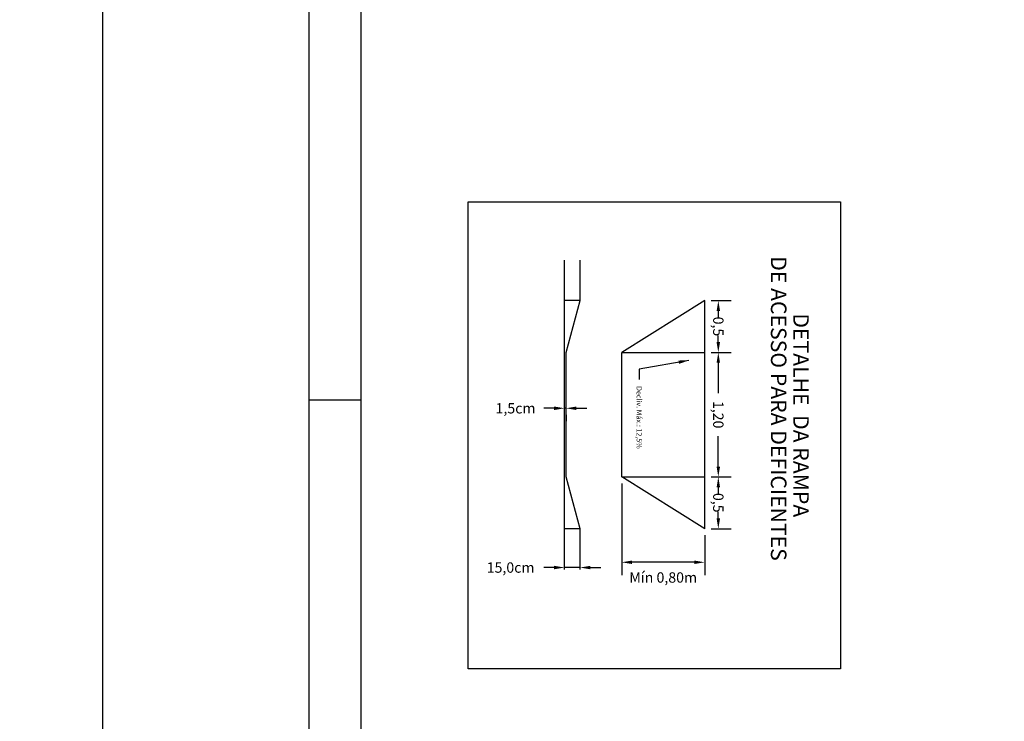
# Model space of a CAD drawing. Extents: x 0 to 1077982, y 0 to 1498071.
# Drawn here: x 486081 to 486176, y 670234 to 670301 of the extents above; entities that cross this region are included whole.
import ezdxf

# ---------------------------------------------------------------- set-up
doc = ezdxf.new("R2010")
doc.units = 0
doc.header["$MEASUREMENT"] = 0
doc.header["$PDMODE"] = 2
doc.header["$PDSIZE"] = 1
doc.layers.get('0').update_dxf_attribs({"linetype": 'CONTINUOUS'})
doc.layers.get('DEFPOINTS').update_dxf_attribs({"linetype": 'CONTINUOUS'})
for name, color, linetype in [('AUX', 3, 'CONTINUOUS'), ('ELEMENTOS', 4, 'CONTINUOUS'), ('LINHAS', 10, 'CONTINUOUS'), ('MAGENTA', 6, 'CONTINUOUS'), ('MF-PROJ', 3, 'CONTINUOUS'), ('PRAN-PLA', 7, 'CONTINUOUS')]:
    doc.layers.add(name, color=color, linetype=linetype)
doc.styles.add('SERIA', font='SERIA.SHX')
doc.dimstyles.get("Standard").update_dxf_attribs({"dimtxt": 0.18, "dimasz": 0.18, "dimexe": 0.18, "dimexo": 0.0625, "dimgap": 0.09, "dimtad": 0, "dimtih": 1, "dimtoh": 1, "dimdec": 4, "dimzin": 0, "dimtxsty": 'STANDARD', "dimcen": 0.09, "dimazin": 3, "dimtfac": 1, "dimtdec": 4, "dimtofl": 0, "dimtmove": 0, "dimatfit": 3, "dimtolj": 1, "dimtzin": 0})

# ---------------------------------------------------------------- blocks, each defined once
blk = doc.blocks.new('*D21')
at = {"color": 5, "linetype": 'BYBLOCK'}
for p, q in [((191125.565, 675371.402), (191125.565, 675372.402)), ((191125.565, 675370.402), (191125.565, 675370.252)), ((191126.185, 675370.402), (191126.815, 675370.402)), ((191124.94, 675370.252), (191124.315, 675370.252)), ((191125.565, 675369.252), (191125.565, 675368.252))]:
    blk.add_line(p, q, dxfattribs=at)
for points in [[(191125.398, 675371.402), (191125.732, 675371.402), (191125.565, 675370.402)], [(191125.398, 675369.252), (191125.732, 675369.252), (191125.565, 675370.252)]]:
    blk.add_solid(points, dxfattribs=at)
at = {"layer": 'DEFPOINTS', "color": 0, "linetype": 'BYBLOCK'}
for p in [(191125.56, 675370.402), (191125.565, 675370.252), (191125.565, 675370.252)]:
    blk.add_point(p, dxfattribs=at)
at = {"color": 2, "linetype": 'BYBLOCK', "insert": (191125.565, 675365.531), "char_height": 1, "attachment_point": 5, "rotation": 90, "style": 'SERIA'}
blk.add_mtext('\\A1;1,5cm', dxfattribs=at)
blk = doc.blocks.new('*D20')
at = {"color": 5, "linetype": 'BYBLOCK'}
for p, q in [((191140.923, 675372.752), (191140.923, 675373.752)), ((191140.471, 675371.752), (191139.673, 675371.752)), ((191140.923, 675371.752), (191140.923, 675370.252)), ((191140.471, 675370.252), (191139.673, 675370.252)), ((191140.923, 675369.252), (191140.923, 675368.252))]:
    blk.add_line(p, q, dxfattribs=at)
for points in [[(191140.756, 675372.752), (191141.089, 675372.752), (191140.923, 675371.752)], [(191140.756, 675369.252), (191141.089, 675369.252), (191140.923, 675370.252)]]:
    blk.add_solid(points, dxfattribs=at)
at = {"layer": 'DEFPOINTS', "color": 0, "linetype": 'BYBLOCK'}
for p in [(191141.096, 675371.752), (191140.923, 675370.252), (191141.096, 675370.252)]:
    blk.add_point(p, dxfattribs=at)
at = {"color": 2, "linetype": 'BYBLOCK', "insert": (191140.923, 675365.055), "char_height": 1, "attachment_point": 5, "rotation": 90, "style": 'SERIA'}
blk.add_mtext('\\A1;15,0cm', dxfattribs=at)
blk = doc.blocks.new('*D19')
at = {"color": 5, "linetype": 'BYBLOCK'}
for p, q in [((191137.808, 675383.77), (191141.663, 675383.77)), ((191140.413, 675382.77), (191140.413, 675376.77)), ((191132.808, 675375.77), (191141.663, 675375.77))]:
    blk.add_line(p, q, dxfattribs=at)
for points in [[(191140.247, 675382.77), (191140.58, 675382.77), (191140.413, 675383.77)], [(191140.247, 675376.77), (191140.58, 675376.77), (191140.413, 675375.77)]]:
    blk.add_solid(points, dxfattribs=at)
at = {"layer": 'DEFPOINTS', "color": 0, "linetype": 'BYBLOCK'}
for p in [(191137.183, 675383.77), (191132.183, 675375.77), (191140.413, 675375.77)]:
    blk.add_point(p, dxfattribs=at)
at = {"color": 2, "linetype": 'BYBLOCK', "insert": (191141.88, 675379.77), "char_height": 1, "attachment_point": 5, "rotation": 90, "style": 'SERIA'}
blk.add_mtext('\\A1;Mín 0,80m', dxfattribs=at)
blk = doc.blocks.new('*D18')
at = {"color": 5, "linetype": 'BYBLOCK'}
for p, q in [((191120.183, 675384.504), (191120.183, 675386.332)), ((191132.183, 675384.504), (191132.183, 675386.332)), ((191121.183, 675385.082), (191124.106, 675385.082)), ((191131.183, 675385.082), (191128.26, 675385.082))]:
    blk.add_line(p, q, dxfattribs=at)
for points in [[(191121.183, 675385.249), (191121.183, 675384.916), (191120.183, 675385.082)], [(191131.183, 675385.249), (191131.183, 675384.916), (191132.183, 675385.082)]]:
    blk.add_solid(points, dxfattribs=at)
at = {"layer": 'DEFPOINTS', "color": 0, "linetype": 'BYBLOCK'}
for p in [(191132.183, 675385.082), (191120.183, 675383.879), (191132.183, 675383.879)]:
    blk.add_point(p, dxfattribs=at)
at = {"color": 2, "linetype": 'BYBLOCK', "insert": (191126.183, 675385.082), "char_height": 1, "attachment_point": 5, "style": 'SERIA'}
blk.add_mtext('\\A1;1,20', dxfattribs=at)
blk = doc.blocks.new('*D17')
at = {"color": 5, "linetype": 'BYBLOCK'}
for p, q in [((191132.183, 675384.395), (191132.183, 675386.332)), ((191137.183, 675384.395), (191137.183, 675386.332)), ((191133.183, 675385.082), (191133.808, 675385.082)), ((191136.183, 675385.082), (191135.558, 675385.082))]:
    blk.add_line(p, q, dxfattribs=at)
for points in [[(191133.183, 675385.249), (191133.183, 675384.916), (191132.183, 675385.082)], [(191136.183, 675385.249), (191136.183, 675384.916), (191137.183, 675385.082)]]:
    blk.add_solid(points, dxfattribs=at)
at = {"layer": 'DEFPOINTS', "color": 0, "linetype": 'BYBLOCK'}
for p in [(191137.183, 675385.082), (191132.183, 675383.77), (191137.183, 675383.77)]:
    blk.add_point(p, dxfattribs=at)
at = {"color": 2, "linetype": 'BYBLOCK', "insert": (191134.675, 675385.082), "char_height": 1, "attachment_point": 5, "style": 'SERIA'}
blk.add_mtext('\\A1;0,5', dxfattribs=at)
blk = doc.blocks.new('*D16')
at = {"color": 5, "linetype": 'BYBLOCK'}
for p, q in [((191115.183, 675384.395), (191115.183, 675386.332)), ((191120.183, 675384.395), (191120.183, 675386.332)), ((191116.183, 675385.082), (191116.808, 675385.082)), ((191119.183, 675385.082), (191118.558, 675385.082))]:
    blk.add_line(p, q, dxfattribs=at)
for points in [[(191116.183, 675385.249), (191116.183, 675384.916), (191115.183, 675385.082)], [(191119.183, 675385.249), (191119.183, 675384.916), (191120.183, 675385.082)]]:
    blk.add_solid(points, dxfattribs=at)
at = {"layer": 'DEFPOINTS', "color": 0, "linetype": 'BYBLOCK'}
for p in [(191120.183, 675385.082), (191115.183, 675383.77), (191120.183, 675383.77)]:
    blk.add_point(p, dxfattribs=at)
at = {"color": 2, "linetype": 'BYBLOCK', "insert": (191117.675, 675385.082), "char_height": 1, "attachment_point": 5, "style": 'SERIA'}
blk.add_mtext('\\A1;0,5', dxfattribs=at)
blk = doc.blocks.new('*D24')
at = {"color": 5, "linetype": 'BYBLOCK'}
for p, q in [((486230.725, 670335.496), (486237.79, 670335.496)), ((486237.79, 670335.496), (486238.79, 670335.626)), ((486238.79, 670335.626), (486250.415, 670335.626))]:
    blk.add_line(p, q, dxfattribs=at)
at = {"layer": 'DEFPOINTS', "color": 0, "linetype": 'BYBLOCK'}
for p in [(486230.1, 670335.496), (486239.79, 670335.626), (0, 0)]:
    blk.add_point(p, dxfattribs=at)
at = {"color": 2, "linetype": 'BYBLOCK', "insert": (486245.415, 670336.834), "char_height": 1, "attachment_point": 5}
blk.add_mtext('\\A1;670.335,4961', dxfattribs=at)
blk = doc.blocks.new('*D25')
at = {"color": 5, "linetype": 'BYBLOCK'}
for p, q in [((486230.834, 670340.404), (486230.834, 670349.029)), ((486230.1, 670339.404), (486230.834, 670340.404)), ((486230.1, 670336.121), (486230.1, 670339.404))]:
    blk.add_line(p, q, dxfattribs=at)
at = {"layer": 'DEFPOINTS', "color": 0, "linetype": 'BYBLOCK'}
for p in [(486230.834, 670341.404), (486230.1, 670335.496), (0, 0)]:
    blk.add_point(p, dxfattribs=at)
at = {"color": 2, "linetype": 'BYBLOCK', "insert": (486229.625, 670345.529), "char_height": 1, "attachment_point": 5, "rotation": 90}
blk.add_mtext('\\A1;486.230,1', dxfattribs=at)
blk = doc.blocks.new('*D26')
at = {"color": 5, "linetype": 'BYBLOCK'}
for p, q in [((486232.564, 670315.849), (486233.564, 670318.666)), ((486233.564, 670318.666), (486244.856, 670318.666)), ((486226.984, 670315.849), (486232.564, 670315.849))]:
    blk.add_line(p, q, dxfattribs=at)
at = {"layer": 'DEFPOINTS', "color": 0, "linetype": 'BYBLOCK'}
for p in [(486234.564, 670318.666), (486226.359, 670315.849), (0, 0)]:
    blk.add_point(p, dxfattribs=at)
at = {"color": 2, "linetype": 'BYBLOCK', "insert": (486240.022, 670319.874), "char_height": 1, "attachment_point": 5}
blk.add_mtext('\\A1;670.315,8491', dxfattribs=at)
blk = doc.blocks.new('*D27')
at = {"color": 5, "linetype": 'BYBLOCK'}
for p, q in [((486225.047, 670318.598), (486225.047, 670329.723)), ((486226.359, 670317.598), (486225.047, 670318.598)), ((486226.359, 670316.474), (486226.359, 670317.598))]:
    blk.add_line(p, q, dxfattribs=at)
at = {"layer": 'DEFPOINTS', "color": 0, "linetype": 'BYBLOCK'}
for p in [(486225.047, 670319.598), (486226.359, 670315.849), (0, 0)]:
    blk.add_point(p, dxfattribs=at)
at = {"color": 2, "linetype": 'BYBLOCK', "insert": (486223.838, 670324.973), "char_height": 1, "attachment_point": 5, "rotation": 90}
blk.add_mtext('\\A1;486.226,359', dxfattribs=at)
blk = doc.blocks.new('*D28')
at = {"color": 5, "linetype": 'BYBLOCK'}
for p, q in [((486234.805, 670296.202), (486235.805, 670298.164)), ((486235.805, 670298.164), (486247.263, 670298.164)), ((486223.243, 670296.202), (486234.805, 670296.202))]:
    blk.add_line(p, q, dxfattribs=at)
at = {"layer": 'DEFPOINTS', "color": 0, "linetype": 'BYBLOCK'}
for p in [(486236.805, 670298.164), (486222.618, 670296.202), (0, 0)]:
    blk.add_point(p, dxfattribs=at)
at = {"color": 2, "linetype": 'BYBLOCK', "insert": (486242.346, 670299.372), "char_height": 1, "attachment_point": 5}
blk.add_mtext('\\A1;670.296,2021', dxfattribs=at)
blk = doc.blocks.new('*D29')
at = {"color": 5, "linetype": 'BYBLOCK'}
for p, q in [((486221.687, 670299.961), (486221.687, 670310.752)), ((486222.618, 670298.961), (486221.687, 670299.961)), ((486222.618, 670296.827), (486222.618, 670298.961))]:
    blk.add_line(p, q, dxfattribs=at)
at = {"layer": 'DEFPOINTS', "color": 0, "linetype": 'BYBLOCK'}
for p in [(486221.687, 670300.961), (486222.618, 670296.202), (0, 0)]:
    blk.add_point(p, dxfattribs=at)
at = {"color": 2, "linetype": 'BYBLOCK', "insert": (486220.479, 670306.169), "char_height": 1, "attachment_point": 5, "rotation": 90}
blk.add_mtext('\\A1;486.222,618', dxfattribs=at)
blk = doc.blocks.new('*D30')
at = {"color": 5, "linetype": 'BYBLOCK'}
for p, q in [((486219.502, 670276.555), (486219.877, 670276.555)), ((486219.877, 670276.555), (486220.815, 670276.846)), ((486220.815, 670276.846), (486232.44, 670276.846))]:
    blk.add_line(p, q, dxfattribs=at)
at = {"layer": 'DEFPOINTS', "color": 0, "linetype": 'BYBLOCK'}
for p in [(486218.877, 670276.555), (486221.815, 670276.846), (0, 0)]:
    blk.add_point(p, dxfattribs=at)
at = {"color": 2, "linetype": 'BYBLOCK', "insert": (486227.44, 670278.055), "char_height": 1, "attachment_point": 5}
blk.add_mtext('\\A1;670.276,5551', dxfattribs=at)
blk = doc.blocks.new('*D31')
at = {"color": 5, "linetype": 'BYBLOCK'}
for p, q in [((486218.72, 670280.206), (486218.72, 670291.664)), ((486218.877, 670279.206), (486218.72, 670280.206)), ((486218.877, 670277.18), (486218.877, 670279.206))]:
    blk.add_line(p, q, dxfattribs=at)
at = {"layer": 'DEFPOINTS', "color": 0, "linetype": 'BYBLOCK'}
for p in [(486218.72, 670281.206), (486218.877, 670276.555), (0, 0)]:
    blk.add_point(p, dxfattribs=at)
at = {"color": 2, "linetype": 'BYBLOCK', "insert": (486217.512, 670286.748), "char_height": 1, "attachment_point": 5, "rotation": 90}
blk.add_mtext('\\A1;486.218,8771', dxfattribs=at)
blk = doc.blocks.new('*D32')
at = {"color": 5, "linetype": 'BYBLOCK'}
for p, q in [((486215.761, 670256.908), (486223.103, 670256.908)), ((486223.103, 670256.908), (486224.103, 670256.703)), ((486224.103, 670256.703), (486234.894, 670256.703))]:
    blk.add_line(p, q, dxfattribs=at)
at = {"layer": 'DEFPOINTS', "color": 0, "linetype": 'BYBLOCK'}
for p in [(486215.136, 670256.908), (486225.103, 670256.703), (0, 0)]:
    blk.add_point(p, dxfattribs=at)
at = {"color": 2, "linetype": 'BYBLOCK', "insert": (486230.311, 670257.911), "char_height": 1, "attachment_point": 5}
blk.add_mtext('\\A1;670.256,908', dxfattribs=at)
blk = doc.blocks.new('*D33')
at = {"color": 5, "linetype": 'BYBLOCK'}
for p, q in [((486214.491, 670261.221), (486214.491, 670272.346)), ((486215.136, 670260.221), (486214.491, 670261.221)), ((486215.136, 670257.533), (486215.136, 670260.221))]:
    blk.add_line(p, q, dxfattribs=at)
at = {"layer": 'DEFPOINTS', "color": 0, "linetype": 'BYBLOCK'}
for p in [(486214.491, 670262.221), (486215.136, 670256.908), (0, 0)]:
    blk.add_point(p, dxfattribs=at)
at = {"color": 2, "linetype": 'BYBLOCK', "insert": (486213.283, 670267.596), "char_height": 1, "attachment_point": 5, "rotation": 90}
blk.add_mtext('\\A1;486.215,1361', dxfattribs=at)
blk = doc.blocks.new('*D34')
at = {"color": 5, "linetype": 'BYBLOCK'}
for p, q in [((486213.233, 670243.63), (486226.197, 670243.63)), ((486226.197, 670243.63), (486227.197, 670242.216)), ((486227.197, 670242.216), (486238.656, 670242.216))]:
    blk.add_line(p, q, dxfattribs=at)
at = {"layer": 'DEFPOINTS', "color": 0, "linetype": 'BYBLOCK'}
for p in [(486212.608, 670243.63), (486228.197, 670242.216), (0, 0)]:
    blk.add_point(p, dxfattribs=at)
at = {"color": 2, "linetype": 'BYBLOCK', "insert": (486233.739, 670243.424), "char_height": 1, "attachment_point": 5}
blk.add_mtext('\\A1;670.243,6301', dxfattribs=at)
blk = doc.blocks.new('*D35')
at = {"color": 5, "linetype": 'BYBLOCK'}
for p, q in [((486212.173, 670246.955), (486212.173, 670258.58)), ((486212.608, 670245.955), (486212.173, 670246.955)), ((486212.608, 670244.255), (486212.608, 670245.955))]:
    blk.add_line(p, q, dxfattribs=at)
at = {"layer": 'DEFPOINTS', "color": 0, "linetype": 'BYBLOCK'}
for p in [(486212.173, 670247.955), (486212.608, 670243.63), (0, 0)]:
    blk.add_point(p, dxfattribs=at)
at = {"color": 2, "linetype": 'BYBLOCK', "insert": (486210.965, 670253.58), "char_height": 1, "attachment_point": 5, "rotation": 90}
blk.add_mtext('\\A1;486.212,6078', dxfattribs=at)
blk = doc.blocks.new('RAMPA')
at = {"layer": 'ELEMENTOS'}
for p, q in [((191120.18299, 675240.89394, 85.09541), (191115.18299, 675240.89394, 85.09541)), ((191115.18299, 675240.89394, 85.09541), (191120.18299, 675232.89394, 85.09541)), ((191132.18299, 675240.89394, 85.09541), (191120.18299, 675240.89394, 85.09541)), ((191120.18299, 675232.89394, 85.09541), (191120.18299, 675240.89394, 85.09541)), ((191137.18299, 675240.89394, 85.09541), (191132.18299, 675240.89394, 85.09541)), ((191137.18299, 675240.89394, 85.09541), (191132.18299, 675232.89394, 85.09541)), ((191132.18299, 675232.89394, 85.09541), (191132.18299, 675240.89394, 85.09541)), ((191132.18299, 675232.89394, 85.09541), (191120.18299, 675232.89394, 85.09541)), ((191115.18299, 675228.87605, 85.09541), (191111.26962, 675228.87605, 85.09541)), ((191115.18299, 675228.87605, 85.09541), (191115.18299, 675227.37605, 85.09541)), ((191120.18299, 675227.52605, 85.09541), (191115.18299, 675228.87605, 85.09541)), ((191137.18299, 675228.87605, 85.09541), (191132.18299, 675227.52605, 85.09541)), ((191137.18299, 675228.87605, 85.09541), (191137.18299, 675227.37605, 85.09541)), ((191141.09635, 675228.87605, 85.09541), (191137.18299, 675228.87605, 85.09541)), ((191115.18299, 675227.37605, 85.09541), (191111.26962, 675227.37605, 85.09541)), ((191120.18299, 675227.37605, 85.09541), (191115.18299, 675227.37605, 85.09541)), ((191132.18299, 675227.52605, 85.09541), (191120.18299, 675227.52605, 85.09541)), ((191132.18299, 675227.37605, 85.09541), (191120.18299, 675227.37605, 85.09541)), ((191137.18299, 675227.37605, 85.09541), (191132.18299, 675227.37605, 85.09541)), ((191141.09635, 675227.37605, 85.09541), (191137.18299, 675227.37605, 85.09541))]:
    blk.add_line(p, q, dxfattribs=at)
at = {"layer": 'ELEMENTOS', "color": 10, "elevation": 85.09541}
blk.add_lwpolyline([(191105.67148, 675253.97841), (191150.69909, 675253.97841), (191150.69909, 675218.09836), (191105.67148, 675218.09836)], close=True, dxfattribs=at)
at = {"layer": 'ELEMENTOS', "color": 2, "insert": (191123.42766, 675234.57609, 85.09541), "char_height": 0.5, "attachment_point": 4, "style": 'SERIA'}
blk.add_mtext('\\A1;Decliv. Máx.: 12,5%', dxfattribs=at)
at = {"layer": 'MAGENTA', "color": 6, "linetype": 'CONTINUOUS'}
for s, p in [('DETALHE  DA RAMPA', (191116.41345, 675249.42877, 23.27572)), ('DE ACESSO PARA DEFICIENTES', (191110.90475, 675247.27597, 23.27572))]:
    blk.add_text(s, height=1.5, dxfattribs=at).set_placement(p)
at = {"layer": 'ELEMENTOS'}
for base, p1, p2, picture, middle in [((191120.18299, 675242.20661, 85.09541), (191115.18299, 675240.89394, 85.09541), (191120.18299, 675240.89394, 85.09541), '*D16', (191117.67473, 675242.20661, 85.09541)), ((191137.18299, 675242.20661, 85.09541), (191132.18299, 675240.89394, 85.09541), (191137.18299, 675240.89394, 85.09541), '*D17', (191134.67473, 675242.20661, 85.09541))]:
    dim = blk.add_linear_dim(base=base, p1=p1, p2=p2, text='0,5', dimstyle='STANDARD', override={"dimtxt": 0.6, "dimasz": 1, "dimexe": 1.25, "dimexo": 0.625, "dimgap": 0.625, "dimtih": 0, "dimtoh": 0, "dimzin": 8, "dimtxsty": 'SERIA', "dimcen": 1, "dimclrd": 5, "dimclre": 5, "dimclrt": 2, "dimaunit": 1, "dimtofl": 1}, dxfattribs=at)
    dim.commit()
    dim.dimension.update_dxf_attribs({"geometry": picture, "text_midpoint": middle, "dimtype": 160, "insert": (0, -142.87567)})
dim = blk.add_linear_dim(base=(191132.18299, 675242.20661, 85.09541), p1=(191120.18299, 675241.00293, 85.09541), p2=(191132.18299, 675241.00293, 85.09541), text='1,20', dimstyle='STANDARD', override={"dimtxt": 1, "dimasz": 1, "dimexe": 1.25, "dimexo": 0.625, "dimgap": 0.625, "dimtih": 0, "dimtoh": 0, "dimzin": 8, "dimtxsty": 'SERIA', "dimcen": 1, "dimclrd": 5, "dimclre": 5, "dimclrt": 2, "dimaunit": 1, "dimtofl": 1}, dxfattribs=at)
dim.commit()
dim.dimension.update_dxf_attribs({"geometry": '*D18', "text_midpoint": (191126.18299, 675242.20661, 85.09541), "insert": (0, -142.87567)})
dim = blk.add_linear_dim(base=(191140.41337, 675232.89394, 85.09541), p1=(191137.18299, 675240.89394, 85.09541), p2=(191132.18299, 675232.89394, 85.09541), angle=90, text='Mín 0,80m', dimstyle='STANDARD', override={"dimtxt": 0.1, "dimasz": 1, "dimexe": 1.25, "dimexo": 0.625, "dimgap": 0.8, "dimtad": 2, "dimtih": 0, "dimtoh": 0, "dimzin": 8, "dimtxsty": 'SERIA', "dimcen": 1, "dimclrd": 5, "dimclre": 5, "dimclrt": 2, "dimaunit": 1, "dimtfac": 0.8, "dimtofl": 1}, dxfattribs=at)
dim.commit()
dim.dimension.update_dxf_attribs({"geometry": '*D19', "text_midpoint": (191140.41337, 675236.89394, 85.09541), "dimtype": 160, "insert": (0, -142.87567)})
for base, p1, p2, text, picture, middle in [((191140.92276, 675227.37605, 85.09541), (191141.09635, 675228.87605, 85.09541), (191141.09635, 675227.37605, 85.09541), '15,0cm', '*D20', (191140.92276, 675222.17962, 85.09541)), ((191125.56488, 675227.37605, 85.09541), (191125.56028, 675227.52605, 85.09541), (191125.56488, 675227.37605, 85.09541), '1,5cm', '*D21', (191125.56488, 675222.65581, 85.09541))]:
    dim = blk.add_linear_dim(base=base, p1=p1, p2=p2, angle=90, text=text, dimstyle='STANDARD', override={"dimtxt": 0.8, "dimasz": 1, "dimexe": 1.25, "dimexo": 0.625, "dimgap": 0.625, "dimtih": 0, "dimtoh": 0, "dimzin": 8, "dimtxsty": 'SERIA', "dimcen": 1, "dimclrd": 5, "dimclre": 5, "dimclrt": 2, "dimaunit": 1, "dimtfac": 0.8, "dimtofl": 1}, dxfattribs=at)
    dim.commit()
    dim.dimension.update_dxf_attribs({"geometry": picture, "text_midpoint": middle, "insert": (0, -142.87567)})
at = {"layer": 'ELEMENTOS', "color": 5, "annotation_type": 0, "has_hookline": 1, "hookline_direction": 0, "text_width": 7.28571}
blk.add_leader([(191120.94701, 675239.37277, 85.09541), (191121.80266, 675234.57609, 85.09541), (191122.80266, 675234.57609, 85.09541)], dimstyle='STANDARD', override={"dimtxt": 0.8, "dimasz": 1, "dimexe": 1.25, "dimexo": 0.625, "dimgap": 0.625, "dimtih": 0, "dimtoh": 0, "dimzin": 8, "dimtxsty": 'SERIA', "dimcen": 1, "dimclrd": 5, "dimclre": 5, "dimclrt": 2, "dimaunit": 1, "dimtfac": 0.8, "dimtofl": 1}, dxfattribs=at)

msp = doc.modelspace()

# ---------------------------------------------------------------- linework, layer by layer
msp.add_lwpolyline([(486088.7197, 670475.85018), (486435.26679, 670475.85018), (486435.26679, 669927.96059), (486088.7197, 669927.96059)], close=True)
at = {"layer": 'LINHAS', "linetype": 'CONTINUOUS'}
msp.add_line((486113.58974, 670264.49796), (486108.61519, 670264.49796), dxfattribs=at)
at = {"layer": 'PRAN-PLA', "color": 10, "linetype": 'CONTINUOUS'}
msp.add_line((486108.62978, 669964.09044), (486108.62978, 670384.59044), dxfattribs=at)
at = {"layer": 'PRAN-PLA', "linetype": 'CONTINUOUS'}
msp.add_line((486113.62978, 670059.09044), (486113.62978, 670372.09044), dxfattribs=at)

# ---------------------------------------------------------------- block references
at = {"layer": 'MF-PROJ', "rotation": 270}
msp.add_blockref('RAMPA', (-189094.13269, 861389.26512, -85.09541), dxfattribs=at)

# ---------------------------------------------------------------- dimensions: what is measured, and where the dimension line sits
at = {"layer": 'AUX'}
for feature_location, offset, dtype, picture, middle in [((486230.1000043316, 670335.4960838138), (0.7337331465, 5.9081594952), 1, '*D25', (486229.6254041448, 670345.5292433091)), ((486230.1000043316, 670335.4960838138), (9.6902099332, 0.1295769968), 0, '*D24', (486245.4152142648, 670336.833994144)), ((486226.3590209293, 670315.8490727642), (-1.3124015415, 3.7485999521), 1, '*D27', (486223.8382860545, 670324.9726727162)), ((486226.3590209293, 670315.8490727642), (8.2050236864, 2.8169800877), 0, '*D26', (486240.022377949, 670319.8743861852)), ((486222.618037527, 670296.2020617145), (-0.9308760292, 4.7584524521), 1, '*D29', (486220.4788281645, 670306.1688475)), ((486222.618037527, 670296.2020617145), (14.1866844757, 1.962005772), 0, '*D28', (486242.3463886694, 670299.3724008199)), ((486218.8770541247, 670276.5550506648), (-0.1566866074, 4.6509959495), 1, '*D31', (486217.512034184, 670286.747713281)), ((486218.8770541247, 670276.5550506648), (2.9378789625, 0.2912689177), 0, '*D30', (486227.4399330872, 670278.0546529159)), ((486215.1360707224, 670256.9080396151), (-0.6446311797, 5.3132764731), 1, '*D33', (486213.2831062094, 670267.5963160882)), ((486212.6078266539, 670243.630130101), (-0.4349740036, 4.324864076), 1, '*D35', (486210.964519317, 670253.579994177)), ((486215.1360707224, 670256.9080396151), (9.9666435098, -0.2050238146), 0, '*D32', (486230.3110475655, 670257.9113491339)), ((486212.6078266539, 670243.630130101), (15.5894531482, -1.4140412561), 0, '*D34', (486233.7389464687, 670243.4244221783))]:
    dim = msp.add_ordinate_dim(feature_location=feature_location, offset=offset, dtype=dtype, origin=(0, 0), dimstyle='STANDARD', override={"dimtxt": 1, "dimasz": 0.5, "dimexe": 1.25, "dimexo": 0.625, "dimgap": 0.625, "dimtad": 1, "dimtih": 0, "dimtoh": 0, "dimzin": 8, "dimcen": 2.5, "dimclrd": 5, "dimclre": 5, "dimclrt": 2, "dimaunit": 1, "dimtofl": 1}, dxfattribs=at)
    dim.commit()
    dim.dimension.update_dxf_attribs({"geometry": picture, "text_midpoint": middle})

doc.saveas('drawing.dxf')
